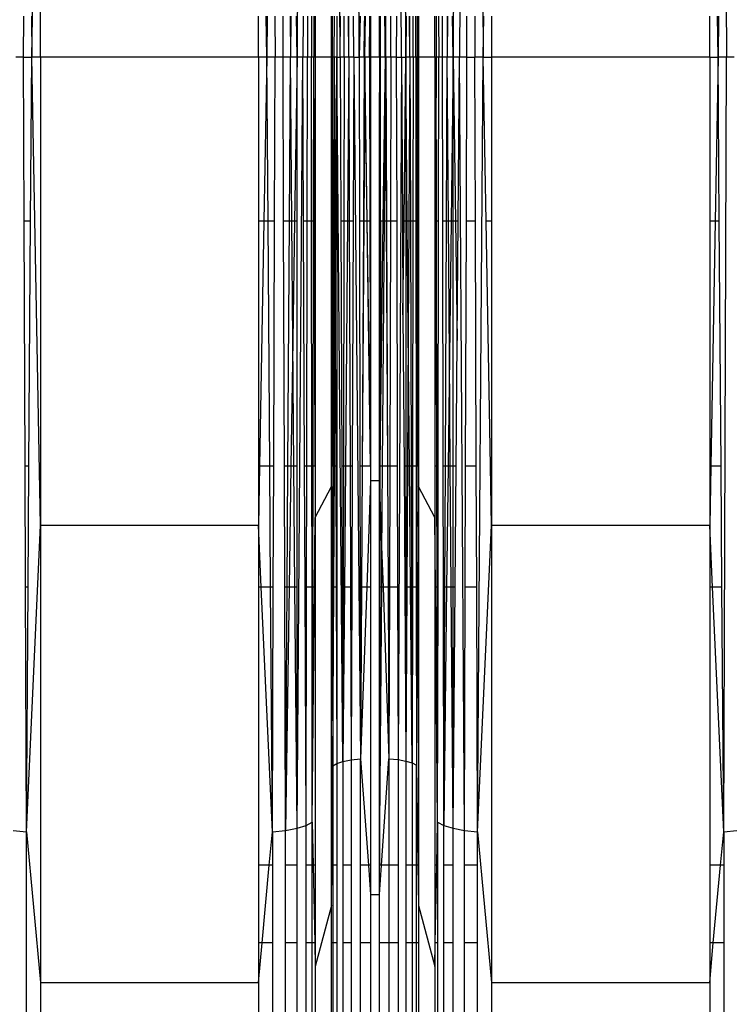
# Model space of a CAD drawing. Units: millimetres. Extents: x -9947 to 6001, y -5818 to 4709.
# Drawn here: x -4408 to -4334, y -1895 to -1791 of the extents above; entities that cross this region are included whole.
import ezdxf

# ---------------------------------------------------------------- set-up
doc = ezdxf.new("R2010")
doc.units = ezdxf.units.MM
doc.layers.add('Strefa bezpieczna', color=8, linetype='Continuous')
doc.dimstyles.get("Standard").update_dxf_attribs({"dimtxt": 180, "dimasz": 200, "dimexe": 0.18, "dimexo": 0.0625, "dimgap": 200, "dimtad": 0, "dimtih": 1, "dimtoh": 1, "dimdec": 0, "dimlfac": 0.1, "dimzin": 0, "dimdsep": 46, "dimtxsty": 'Standard', "dimcen": 0.09, "dimse1": 1, "dimse2": 1, "dimadec": 0, "dimazin": 0, "dimtfac": 1, "dimtdec": 4, "dimtofl": 0, "dimtmove": 0, "dimatfit": 3, "dimfxl": 1, "dimtolj": 1, "dimtzin": 0, "dimarcsym": 0})

# ---------------------------------------------------------------- blocks, each defined once
blk = doc.blocks.new('*D6')
at = {"layer": 'Defpoints', "color": 0}
for p in [(-5711.02, 3365.62), (-9742.35, -5817.57), (-979.17, -5817.57)]:
    blk.add_point(p, dxfattribs=at)
at = {"layer": 'Strefa bezpieczna', "color": 0, "lineweight": -2}
for p, q in [((-9742.35, 3165.62), (-9742.35, -935.98)), ((-9742.35, -5617.57), (-9742.35, -1515.98))]:
    blk.add_line(p, q, dxfattribs=at)
at = {"layer": 'Strefa bezpieczna', "color": 0}
for points in [[(-9709.01, 3165.62), (-9775.68, 3165.62), (-9742.35, 3365.62)], [(-9775.68, -5617.57), (-9709.01, -5617.57), (-9742.35, -5817.57)]]:
    blk.add_solid(points, dxfattribs=at)
at = {"layer": 'Strefa bezpieczna', "color": 0, "insert": (-9742.35, -1225.98), "char_height": 180, "attachment_point": 5}
blk.add_mtext('\\A1;918', dxfattribs=at)
blk = doc.blocks.new('*D7')
at = {"layer": 'Defpoints', "color": 0}
for p in [(-5218.65, 1402.02), (-8753.19, -3853.72), (-1057.07, -3853.72)]:
    blk.add_point(p, dxfattribs=at)
at = {"layer": 'Strefa bezpieczna', "color": 0, "lineweight": -2}
for p, q in [((-8753.19, 1202.02), (-8753.19, -935.85)), ((-8753.19, -3653.72), (-8753.19, -1515.85))]:
    blk.add_line(p, q, dxfattribs=at)
at = {"layer": 'Strefa bezpieczna', "color": 0}
for points in [[(-8719.86, 1202.02), (-8786.53, 1202.02), (-8753.19, 1402.02)], [(-8786.53, -3653.72), (-8719.86, -3653.72), (-8753.19, -3853.72)]]:
    blk.add_solid(points, dxfattribs=at)
at = {"layer": 'Strefa bezpieczna', "color": 0, "insert": (-8753.19, -1225.85), "char_height": 180, "attachment_point": 5}
blk.add_mtext('\\A1;526', dxfattribs=at)

msp = doc.modelspace()

# ---------------------------------------------------------------- linework, layer by layer
for p, q in [((-4362.7, -1795.07), (-4361.5, -1713.73)), ((-4361.5, -1713.73), (-4362.01, -1795.07)), ((-4360.11, -1713.59), (-4359.53, -1795.07)), ((-4334.21, -1713.59), (-4333.92, -1795.07)), ((-4379.12, -1795.07), (-4378.16, -1714.24)), ((-4374.58, -1795.07), (-4374.94, -1720.77)), ((-4373.43, -1721.16), (-4372.58, -1795.07)), ((-4368.14, -1795.07), (-4368.49, -1721.17)), ((-4368.49, -1721.17), (-4367.66, -1795.07)), ((-4407.03, -1795.07), (-4406.14, -1745.79)), ((-4406.14, -1795.07), (-4406.14, -1745.79)), ((-4407.9, -1795.07), (-4407.89, -1790.75)), ((-4407.06, -1790.75), (-4407.03, -1795.07)), ((-4383.18, -1795.07), (-4383.18, -1790.75)), ((-4382.29, -1795.07), (-4382.37, -1790.75)), ((-4382.26, -1790.75), (-4382.29, -1795.07)), ((-4381.44, -1790.75), (-4381.42, -1795.07)), ((-4380.59, -1795.07), (-4380.58, -1790.75)), ((-4379.85, -1790.75), (-4379.82, -1795.07)), ((-4379.78, -1790.75), (-4379.82, -1795.07)), ((-4379.12, -1795.07), (-4379.19, -1790.75)), ((-4379.12, -1790.75), (-4379.12, -1795.07)), ((-4378.49, -1790.75), (-4378.51, -1795.07)), ((-4378.01, -1790.75), (-4378.01, -1795.07)), ((-4377.61, -1790.75), (-4377.61, -1795.07)), ((-4377.35, -1790.75), (-4377.34, -1795.07)), ((-4377.2, -1790.75), (-4377.2, -1795.07)), ((-4375.48, -1795.07), (-4375.48, -1790.75)), ((-4375.38, -1795.07), (-4375.38, -1790.75)), ((-4375.2, -1795.07), (-4375.18, -1790.75)), ((-4374.93, -1790.75), (-4374.93, -1795.07)), ((-4374.58, -1795.07), (-4374.56, -1790.75)), ((-4374.16, -1795.07), (-4374.17, -1790.75)), ((-4373.68, -1795.07), (-4373.72, -1790.75)), ((-4373.68, -1795.07), (-4373.67, -1790.75)), ((-4373.15, -1795.07), (-4373.17, -1790.75)), ((-4372.49, -1790.75), (-4372.58, -1795.07)), ((-4372.58, -1795.07), (-4372.57, -1790.75)), ((-4372.05, -1795.07), (-4372.01, -1791.66)), ((-4372.01, -1791.66), (-4372, -1790.75)), ((-4371.99, -1795.07), (-4372.01, -1791.66)), ((-4371.99, -1795.07), (-4371.93, -1790.75)), ((-4371.5, -1795.07), (-4371.47, -1790.75)), ((-4371.38, -1790.75), (-4371.38, -1795.07)), ((-4370.45, -1795.07), (-4370.45, -1790.75)), ((-4370.33, -1795.07), (-4370.34, -1790.75)), ((-4369.9, -1790.75), (-4369.84, -1795.07)), ((-4369.84, -1795.07), (-4369.82, -1791.51)), ((-4369.82, -1791.51), (-4369.83, -1790.75)), ((-4369.78, -1795.07), (-4369.82, -1791.51)), ((-4369.78, -1795.07), (-4369.76, -1790.75)), ((-4369.24, -1795.07), (-4369.26, -1790.75)), ((-4368.66, -1790.75), (-4368.67, -1795.07)), ((-4367.66, -1795.07), (-4367.66, -1790.75)), ((-4367.63, -1790.75), (-4367.66, -1795.07)), ((-4367.25, -1795.07), (-4367.27, -1790.75)), ((-4367.25, -1795.07), (-4367.23, -1790.75)), ((-4366.9, -1795.07), (-4366.9, -1790.75)), ((-4366.63, -1795.07), (-4366.62, -1790.75)), ((-4366.44, -1795.07), (-4366.45, -1790.75)), ((-4366.35, -1790.75), (-4366.35, -1795.07)), ((-4364.62, -1795.07), (-4364.62, -1790.75)), ((-4364.49, -1790.75), (-4364.48, -1795.07)), ((-4364.22, -1790.75), (-4364.21, -1795.07)), ((-4363.82, -1795.07), (-4363.81, -1790.75)), ((-4363.33, -1790.75), (-4363.31, -1795.07)), ((-4363.28, -1790.75), (-4363.31, -1795.07)), ((-4362.7, -1795.07), (-4362.76, -1790.75)), ((-4362.7, -1790.75), (-4362.7, -1795.07)), ((-4361.23, -1795.07), (-4361.25, -1790.75)), ((-4360.39, -1790.75), (-4360.4, -1795.07)), ((-4359.53, -1795.07), (-4359.45, -1790.75)), ((-4358.64, -1790.75), (-4358.64, -1795.07)), ((-4335.68, -1795.07), (-4335.68, -1790.75)), ((-4334.79, -1795.07), (-4334.87, -1790.75)), ((-4334.76, -1790.75), (-4334.79, -1795.07)), ((-4407.9, -1795.07), (-4408.73, -1795.07)), ((-4407.9, -1795.07), (-4407.03, -1795.07)), ((-4407.84, -1812.33), (-4407.9, -1795.07)), ((-4407.16, -1812.33), (-4407.03, -1795.07)), ((-4406.14, -1844.34), (-4407.03, -1795.07)), ((-4406.14, -1795.07), (-4407.03, -1795.07)), ((-4383.18, -1795.07), (-4406.14, -1795.07)), ((-4406.14, -1795.07), (-4406.14, -1844.34)), ((-4382.29, -1795.07), (-4383.18, -1795.07)), ((-4383.18, -1795.07), (-4383.18, -1812.33)), ((-4382.29, -1795.07), (-4382.61, -1812.33)), ((-4381.42, -1795.07), (-4382.29, -1795.07)), ((-4382.17, -1812.33), (-4382.29, -1795.07)), ((-4381.49, -1812.33), (-4381.42, -1795.07)), ((-4380.59, -1795.07), (-4381.42, -1795.07)), ((-4379.82, -1795.07), (-4380.59, -1795.07)), ((-4380.54, -1812.33), (-4380.59, -1795.07)), ((-4379.93, -1812.33), (-4379.82, -1795.07)), ((-4379.12, -1795.07), (-4379.82, -1795.07)), ((-4379.67, -1812.33), (-4379.82, -1795.07)), ((-4379.12, -1795.07), (-4379.38, -1812.33)), ((-4378.51, -1795.07), (-4379.12, -1795.07)), ((-4379.12, -1876.18), (-4378.51, -1795.07)), ((-4379.12, -1812.33), (-4379.12, -1795.07)), ((-4378.01, -1795.07), (-4378.51, -1795.07)), ((-4378.44, -1812.33), (-4378.51, -1795.07)), ((-4378.04, -1812.33), (-4378.01, -1795.07)), ((-4377.61, -1795.07), (-4378.01, -1795.07)), ((-4377.34, -1795.07), (-4377.61, -1795.07)), ((-4377.59, -1812.33), (-4377.61, -1795.07)), ((-4377.38, -1812.33), (-4377.34, -1795.07)), ((-4377.2, -1795.07), (-4377.34, -1795.07)), ((-4377.29, -1812.33), (-4377.34, -1795.07)), ((-4375.48, -1795.07), (-4377.2, -1795.07)), ((-4377.2, -1795.07), (-4377.2, -1812.33)), ((-4375.38, -1795.07), (-4375.48, -1795.07)), ((-4375.48, -1812.33), (-4375.48, -1795.07)), ((-4375.44, -1820.22), (-4375.48, -1795.07)), ((-4375.42, -1812.33), (-4375.38, -1795.07)), ((-4375.2, -1795.07), (-4375.38, -1795.07)), ((-4375.38, -1795.07), (-4375.37, -1812.33)), ((-4375.2, -1795.07), (-4375.23, -1812.33)), ((-4374.93, -1795.07), (-4375.2, -1795.07)), ((-4375.2, -1795.07), (-4375.14, -1812.33)), ((-4375.03, -1812.33), (-4374.93, -1795.07)), ((-4374.93, -1795.07), (-4374.58, -1795.07)), ((-4374.29, -1869.14), (-4374.93, -1795.07)), ((-4374.93, -1795.07), (-4374.93, -1812.33)), ((-4374.16, -1795.07), (-4374.58, -1795.07)), ((-4374.58, -1795.07), (-4374.51, -1812.33)), ((-4374.16, -1795.07), (-4374.19, -1812.33)), ((-4373.68, -1795.07), (-4374.16, -1795.07)), ((-4373.68, -1795.07), (-4373.82, -1812.33)), ((-4373.15, -1795.07), (-4373.68, -1795.07)), ((-4373.68, -1795.07), (-4373.62, -1812.33)), ((-4373.15, -1795.07), (-4373.22, -1812.33)), ((-4373.15, -1795.07), (-4372.58, -1795.07)), ((-4373.15, -1795.07), (-4372.44, -1868.87)), ((-4372.05, -1795.07), (-4372.58, -1795.07)), ((-4372.58, -1795.07), (-4372.55, -1812.33)), ((-4372.05, -1795.07), (-4372.14, -1812.33)), ((-4371.99, -1795.07), (-4372.05, -1795.07)), ((-4372.05, -1795.07), (-4372, -1797.92)), ((-4371.99, -1795.07), (-4372, -1797.92)), ((-4371.5, -1795.07), (-4371.99, -1795.07)), ((-4371.75, -1812.33), (-4371.99, -1795.07)), ((-4371.38, -1795.07), (-4371.5, -1795.07)), ((-4371.5, -1795.07), (-4371.45, -1812.33)), ((-4370.45, -1795.07), (-4371.38, -1795.07)), ((-4371.38, -1795.07), (-4371.38, -1812.33)), ((-4370.33, -1795.07), (-4370.45, -1795.07)), ((-4370.45, -1795.07), (-4370.45, -1799.54)), ((-4370.45, -1799.54), (-4370.33, -1795.07)), ((-4370.35, -1812.33), (-4370.33, -1795.07)), ((-4369.84, -1795.07), (-4370.33, -1795.07)), ((-4369.84, -1795.07), (-4370.08, -1812.33)), ((-4369.78, -1795.07), (-4369.84, -1795.07)), ((-4369.84, -1795.07), (-4369.82, -1799.71)), ((-4369.82, -1799.71), (-4369.78, -1795.07)), ((-4369.24, -1795.07), (-4369.78, -1795.07)), ((-4369.78, -1795.07), (-4369.7, -1812.33)), ((-4369.24, -1795.07), (-4369.29, -1812.33)), ((-4368.67, -1795.07), (-4369.24, -1795.07)), ((-4368.67, -1795.07), (-4368.14, -1795.07)), ((-4368.67, -1795.07), (-4368.63, -1812.33)), ((-4368.14, -1795.07), (-4368.49, -1868.96)), ((-4368.14, -1795.07), (-4367.66, -1795.07)), ((-4368.14, -1795.07), (-4368.03, -1812.33)), ((-4367.86, -1812.33), (-4367.66, -1795.07)), ((-4367.25, -1795.07), (-4367.66, -1795.07)), ((-4367.66, -1795.07), (-4367.66, -1812.33)), ((-4367.51, -1812.33), (-4367.66, -1795.07)), ((-4367.25, -1795.07), (-4367.34, -1812.33)), ((-4366.9, -1795.07), (-4367.25, -1795.07)), ((-4367.25, -1795.07), (-4367.19, -1812.33)), ((-4366.9, -1795.07), (-4366.92, -1812.33)), ((-4366.63, -1795.07), (-4366.9, -1795.07)), ((-4366.44, -1795.07), (-4366.63, -1795.07)), ((-4366.63, -1795.07), (-4366.61, -1812.33)), ((-4366.44, -1795.07), (-4366.47, -1812.33)), ((-4366.35, -1795.07), (-4366.44, -1795.07)), ((-4366.41, -1812.33), (-4366.44, -1795.07)), ((-4364.62, -1795.07), (-4366.35, -1795.07)), ((-4366.35, -1795.07), (-4366.35, -1812.33)), ((-4364.48, -1795.07), (-4364.62, -1795.07)), ((-4364.62, -1795.07), (-4364.62, -1812.33)), ((-4364.48, -1795.07), (-4364.53, -1812.33)), ((-4364.21, -1795.07), (-4364.48, -1795.07)), ((-4364.45, -1812.33), (-4364.48, -1795.07)), ((-4364.24, -1812.33), (-4364.21, -1795.07)), ((-4363.82, -1795.07), (-4364.21, -1795.07)), ((-4363.31, -1795.07), (-4363.82, -1795.07)), ((-4363.79, -1812.33), (-4363.82, -1795.07)), ((-4363.39, -1812.33), (-4363.31, -1795.07)), ((-4362.7, -1795.07), (-4363.31, -1795.07)), ((-4363.18, -1812.33), (-4363.31, -1795.07)), ((-4362.7, -1795.07), (-4362.91, -1812.33)), ((-4362.01, -1795.07), (-4362.7, -1795.07)), ((-4362.7, -1795.07), (-4362.45, -1812.33)), ((-4362.7, -1812.33), (-4362.7, -1795.07)), ((-4362.15, -1812.33), (-4362.01, -1795.07)), ((-4361.5, -1876.41), (-4362.01, -1795.07)), ((-4361.23, -1795.07), (-4362.01, -1795.07)), ((-4361.29, -1812.33), (-4361.23, -1795.07)), ((-4361.23, -1795.07), (-4360.4, -1795.07)), ((-4359.53, -1795.07), (-4360.4, -1795.07)), ((-4360.34, -1812.33), (-4360.4, -1795.07)), ((-4360.11, -1876.55), (-4359.53, -1795.07)), ((-4359.53, -1795.07), (-4358.64, -1795.07)), ((-4359.22, -1812.33), (-4359.53, -1795.07)), ((-4335.68, -1795.07), (-4358.64, -1795.07)), ((-4358.64, -1795.07), (-4358.64, -1812.33)), ((-4335.68, -1795.07), (-4334.79, -1795.07)), ((-4335.68, -1795.07), (-4335.68, -1812.33)), ((-4334.79, -1795.07), (-4335.11, -1812.33)), ((-4333.92, -1795.07), (-4334.79, -1795.07)), ((-4334.67, -1812.33), (-4334.79, -1795.07)), ((-4334.21, -1876.55), (-4333.92, -1795.07)), ((-4333.09, -1795.07), (-4333.92, -1795.07)), ((-4372, -1797.92), (-4372.09, -1812.33)), ((-4372, -1797.92), (-4371.79, -1812.33)), ((-4370.45, -1812.33), (-4370.45, -1799.54)), ((-4369.91, -1812.33), (-4369.82, -1799.71)), ((-4369.82, -1799.71), (-4369.75, -1812.33)), ((-4407.16, -1812.33), (-4407.84, -1812.33)), ((-4407.75, -1838.09), (-4407.84, -1812.33)), ((-4407.34, -1838.09), (-4407.16, -1812.33)), ((-4383.18, -1812.33), (-4383.18, -1838.09)), ((-4382.61, -1812.33), (-4383.18, -1812.33)), ((-4382.61, -1812.33), (-4383.07, -1838.09)), ((-4382.17, -1812.33), (-4382.61, -1812.33)), ((-4381.49, -1812.33), (-4382.17, -1812.33)), ((-4381.99, -1838.09), (-4382.17, -1812.33)), ((-4381.58, -1838.09), (-4381.49, -1812.33)), ((-4379.93, -1812.33), (-4380.54, -1812.33)), ((-4380.45, -1838.09), (-4380.54, -1812.33)), ((-4380.09, -1838.09), (-4379.93, -1812.33)), ((-4379.67, -1812.33), (-4379.93, -1812.33)), ((-4379.38, -1812.33), (-4379.67, -1812.33)), ((-4379.56, -1824.86), (-4379.67, -1812.33)), ((-4379.38, -1812.33), (-4379.56, -1824.86)), ((-4379.12, -1812.33), (-4379.38, -1812.33)), ((-4379.12, -1838.09), (-4379.12, -1812.33)), ((-4378.04, -1812.33), (-4378.44, -1812.33)), ((-4378.33, -1838.09), (-4378.44, -1812.33)), ((-4378.09, -1838.09), (-4378.04, -1812.33)), ((-4377.59, -1812.33), (-4378.04, -1812.33)), ((-4377.56, -1838.09), (-4377.59, -1812.33)), ((-4377.38, -1812.33), (-4377.59, -1812.33)), ((-4377.43, -1838.09), (-4377.38, -1812.33)), ((-4377.29, -1812.33), (-4377.38, -1812.33)), ((-4377.2, -1838.09), (-4377.29, -1812.33)), ((-4377.2, -1812.33), (-4377.29, -1812.33)), ((-4377.2, -1812.33), (-4377.2, -1838.09)), ((-4375.48, -1838.09), (-4375.48, -1812.33)), ((-4375.42, -1812.33), (-4375.48, -1812.33)), ((-4375.44, -1820.22), (-4375.42, -1812.33)), ((-4375.37, -1812.33), (-4375.42, -1812.33)), ((-4375.37, -1812.33), (-4375.36, -1838.09)), ((-4375.23, -1812.33), (-4375.37, -1812.33)), ((-4375.23, -1812.33), (-4375.29, -1838.09)), ((-4375.14, -1812.33), (-4375.23, -1812.33)), ((-4375.03, -1812.33), (-4375.14, -1812.33)), ((-4375.14, -1812.33), (-4375.1, -1824.5)), ((-4375.1, -1824.5), (-4375.03, -1812.33)), ((-4374.93, -1812.33), (-4375.03, -1812.33)), ((-4374.93, -1812.33), (-4374.94, -1838.09)), ((-4374.51, -1812.33), (-4374.41, -1838.09)), ((-4374.19, -1812.33), (-4374.51, -1812.33)), ((-4374.19, -1812.33), (-4374.23, -1838.09)), ((-4373.82, -1812.33), (-4374.19, -1812.33)), ((-4373.82, -1812.33), (-4374.03, -1838.09)), ((-4373.62, -1812.33), (-4373.82, -1812.33)), ((-4373.22, -1812.33), (-4373.62, -1812.33)), ((-4373.62, -1812.33), (-4373.54, -1838.09)), ((-4373.22, -1812.33), (-4373.32, -1838.09)), ((-4372.14, -1812.33), (-4372.55, -1812.33)), ((-4372.55, -1812.33), (-4372.5, -1838.09)), ((-4372.09, -1812.33), (-4372.25, -1838.09)), ((-4372.14, -1812.33), (-4372.25, -1838.09)), ((-4372.09, -1812.33), (-4372.14, -1812.33)), ((-4371.79, -1812.33), (-4372.09, -1812.33)), ((-4371.79, -1812.33), (-4371.38, -1838.09)), ((-4371.75, -1812.33), (-4371.79, -1812.33)), ((-4371.38, -1838.09), (-4371.75, -1812.33)), ((-4371.45, -1812.33), (-4371.75, -1812.33)), ((-4371.45, -1812.33), (-4371.38, -1838.09)), ((-4371.38, -1812.33), (-4371.45, -1812.33)), ((-4371.38, -1812.33), (-4371.38, -1838.09)), ((-4370.45, -1838.09), (-4370.45, -1812.33)), ((-4370.45, -1838.09), (-4370.35, -1812.33)), ((-4370.35, -1812.33), (-4370.45, -1812.33)), ((-4370.08, -1812.33), (-4370.38, -1834.73)), ((-4370.35, -1812.33), (-4370.38, -1834.73)), ((-4370.08, -1812.33), (-4370.35, -1812.33)), ((-4370.11, -1838.09), (-4369.91, -1812.33)), ((-4369.91, -1812.33), (-4370.08, -1812.33)), ((-4369.75, -1812.33), (-4369.91, -1812.33)), ((-4369.75, -1812.33), (-4369.61, -1838.09)), ((-4369.7, -1812.33), (-4369.75, -1812.33)), ((-4369.7, -1812.33), (-4369.61, -1838.09)), ((-4369.29, -1812.33), (-4369.7, -1812.33)), ((-4369.29, -1812.33), (-4369.36, -1838.09)), ((-4368.63, -1812.33), (-4369.29, -1812.33)), ((-4368.63, -1812.33), (-4368.57, -1838.09)), ((-4368.03, -1812.33), (-4367.97, -1822.18)), ((-4367.86, -1812.33), (-4368.03, -1812.33)), ((-4367.97, -1822.18), (-4367.86, -1812.33)), ((-4367.66, -1812.33), (-4367.86, -1812.33)), ((-4367.66, -1812.33), (-4367.66, -1838.09)), ((-4367.51, -1812.33), (-4367.66, -1812.33)), ((-4367.41, -1823.88), (-4367.51, -1812.33)), ((-4367.34, -1812.33), (-4367.51, -1812.33)), ((-4367.34, -1812.33), (-4367.41, -1823.88)), ((-4367.19, -1812.33), (-4367.34, -1812.33)), ((-4367.19, -1812.33), (-4367.11, -1838.09)), ((-4366.92, -1812.33), (-4367.19, -1812.33)), ((-4366.92, -1812.33), (-4366.96, -1838.09)), ((-4366.61, -1812.33), (-4366.92, -1812.33)), ((-4366.47, -1812.33), (-4366.61, -1812.33)), ((-4366.61, -1812.33), (-4366.59, -1838.09)), ((-4366.47, -1812.33), (-4366.51, -1838.09)), ((-4366.41, -1812.33), (-4366.47, -1812.33)), ((-4366.35, -1838.09), (-4366.41, -1812.33)), ((-4366.35, -1812.33), (-4366.41, -1812.33)), ((-4366.35, -1812.33), (-4366.35, -1838.09)), ((-4364.53, -1812.33), (-4364.62, -1838.09)), ((-4364.62, -1812.33), (-4364.62, -1838.09)), ((-4364.53, -1812.33), (-4364.62, -1812.33)), ((-4364.45, -1812.33), (-4364.53, -1812.33)), ((-4364.24, -1812.33), (-4364.45, -1812.33)), ((-4364.39, -1838.09), (-4364.45, -1812.33)), ((-4364.27, -1838.09), (-4364.24, -1812.33)), ((-4363.39, -1812.33), (-4363.79, -1812.33)), ((-4363.74, -1838.09), (-4363.79, -1812.33)), ((-4363.5, -1838.09), (-4363.39, -1812.33)), ((-4363.18, -1812.33), (-4363.39, -1812.33)), ((-4363.08, -1826.51), (-4363.18, -1812.33)), ((-4362.91, -1812.33), (-4363.18, -1812.33)), ((-4362.91, -1812.33), (-4363.08, -1826.51)), ((-4362.7, -1812.33), (-4362.91, -1812.33)), ((-4362.7, -1838.09), (-4362.7, -1812.33)), ((-4362.45, -1812.33), (-4362.7, -1812.33)), ((-4362.45, -1812.33), (-4362.26, -1824.86)), ((-4362.15, -1812.33), (-4362.45, -1812.33)), ((-4362.26, -1824.86), (-4362.15, -1812.33)), ((-4361.37, -1838.09), (-4361.29, -1812.33)), ((-4360.34, -1812.33), (-4361.29, -1812.33)), ((-4360.25, -1838.09), (-4360.34, -1812.33)), ((-4358.64, -1812.33), (-4359.22, -1812.33)), ((-4358.76, -1838.09), (-4359.22, -1812.33)), ((-4358.64, -1812.33), (-4358.64, -1838.09)), ((-4335.11, -1812.33), (-4335.68, -1812.33)), ((-4335.68, -1812.33), (-4335.68, -1838.09)), ((-4335.11, -1812.33), (-4335.57, -1838.09)), ((-4334.67, -1812.33), (-4335.11, -1812.33)), ((-4334.49, -1838.09), (-4334.67, -1812.33)), ((-4375.48, -1838.09), (-4375.44, -1820.22)), ((-4375.36, -1838.09), (-4375.44, -1820.22)), ((-4367.97, -1822.18), (-4367.86, -1838.09)), ((-4375.17, -1838.09), (-4375.1, -1824.5)), ((-4375.1, -1824.5), (-4375.05, -1838.09)), ((-4367.41, -1823.88), (-4367.49, -1838.09)), ((-4367.28, -1838.09), (-4367.41, -1823.88)), ((-4379.56, -1824.86), (-4379.76, -1838.09)), ((-4379.45, -1838.09), (-4379.56, -1824.86)), ((-4362.38, -1838.09), (-4362.26, -1824.86)), ((-4363.08, -1826.51), (-4363.22, -1838.09)), ((-4362.99, -1838.09), (-4363.08, -1826.51)), ((-4370.38, -1834.73), (-4370.45, -1838.09)), ((-4370.38, -1834.73), (-4370.39, -1838.09)), ((-4407.34, -1838.09), (-4407.75, -1838.09)), ((-4407.71, -1850.83), (-4407.75, -1838.09)), ((-4407.43, -1850.83), (-4407.34, -1838.09)), ((-4383.07, -1838.09), (-4383.18, -1844.34)), ((-4383.18, -1838.09), (-4383.18, -1844.34)), ((-4383.07, -1838.09), (-4383.18, -1838.09)), ((-4381.99, -1838.09), (-4383.07, -1838.09)), ((-4381.58, -1838.09), (-4381.99, -1838.09)), ((-4381.9, -1850.83), (-4381.99, -1838.09)), ((-4381.62, -1850.83), (-4381.58, -1838.09)), ((-4380.09, -1838.09), (-4380.45, -1838.09)), ((-4380.41, -1850.83), (-4380.45, -1838.09)), ((-4380.17, -1850.83), (-4380.09, -1838.09)), ((-4379.76, -1838.09), (-4380.09, -1838.09)), ((-4379.76, -1838.09), (-4379.95, -1850.83)), ((-4379.45, -1838.09), (-4379.76, -1838.09)), ((-4379.34, -1850.83), (-4379.45, -1838.09)), ((-4379.12, -1838.09), (-4379.45, -1838.09)), ((-4379.12, -1850.83), (-4379.12, -1838.09)), ((-4378.09, -1838.09), (-4378.33, -1838.09)), ((-4378.27, -1850.83), (-4378.33, -1838.09)), ((-4378.11, -1850.83), (-4378.09, -1838.09)), ((-4377.56, -1838.09), (-4378.09, -1838.09)), ((-4377.54, -1850.83), (-4377.56, -1838.09)), ((-4377.43, -1838.09), (-4377.56, -1838.09)), ((-4377.46, -1850.83), (-4377.43, -1838.09)), ((-4377.2, -1838.09), (-4377.43, -1838.09)), ((-4377.2, -1838.09), (-4377.2, -1843.48)), ((-4375.48, -1840.24), (-4375.48, -1838.09)), ((-4375.36, -1838.09), (-4375.48, -1838.09)), ((-4375.36, -1838.09), (-4375.36, -1850.83)), ((-4375.29, -1838.09), (-4375.36, -1838.09)), ((-4375.29, -1838.09), (-4375.31, -1850.83)), ((-4375.17, -1838.09), (-4375.29, -1838.09)), ((-4375.24, -1850.83), (-4375.17, -1838.09)), ((-4375.05, -1838.09), (-4375.17, -1838.09)), ((-4374.94, -1838.09), (-4375.05, -1838.09)), ((-4375.05, -1838.09), (-4375, -1850.83)), ((-4374.94, -1838.09), (-4374.94, -1850.83)), ((-4374.41, -1838.09), (-4374.36, -1850.83)), ((-4374.23, -1838.09), (-4374.41, -1838.09)), ((-4374.23, -1838.09), (-4374.26, -1850.83)), ((-4374.03, -1838.09), (-4374.23, -1838.09)), ((-4374.03, -1838.09), (-4374.14, -1850.83)), ((-4373.54, -1838.09), (-4374.03, -1838.09)), ((-4373.32, -1838.09), (-4373.54, -1838.09)), ((-4373.54, -1838.09), (-4373.49, -1850.83)), ((-4373.32, -1838.09), (-4373.36, -1850.83)), ((-4372.25, -1838.09), (-4372.5, -1838.09)), ((-4372.5, -1838.09), (-4372.48, -1850.83)), ((-4372.25, -1838.09), (-4372.33, -1850.83)), ((-4371.38, -1838.09), (-4372.25, -1838.09)), ((-4371.38, -1838.09), (-4371.38, -1839.65)), ((-4370.45, -1839.65), (-4370.45, -1838.09)), ((-4370.39, -1838.09), (-4370.45, -1838.09)), ((-4370.11, -1838.09), (-4370.39, -1838.09)), ((-4370.39, -1838.09), (-4370.39, -1841.33)), ((-4370.18, -1847.5), (-4370.11, -1838.09)), ((-4369.61, -1838.09), (-4370.11, -1838.09)), ((-4369.61, -1838.09), (-4369.54, -1850.83)), ((-4369.36, -1838.09), (-4369.61, -1838.09)), ((-4369.36, -1838.09), (-4369.39, -1850.83)), ((-4368.57, -1838.09), (-4369.36, -1838.09)), ((-4368.57, -1838.09), (-4368.54, -1850.83)), ((-4367.86, -1838.09), (-4367.78, -1850.83)), ((-4367.66, -1838.09), (-4367.86, -1838.09)), ((-4367.66, -1838.09), (-4367.66, -1850.83)), ((-4367.49, -1838.09), (-4367.66, -1838.09)), ((-4367.49, -1838.09), (-4367.56, -1850.83)), ((-4367.28, -1838.09), (-4367.49, -1838.09)), ((-4367.17, -1850.83), (-4367.28, -1838.09)), ((-4367.11, -1838.09), (-4367.28, -1838.09)), ((-4367.11, -1838.09), (-4367.07, -1850.83)), ((-4366.96, -1838.09), (-4367.11, -1838.09)), ((-4366.96, -1838.09), (-4366.98, -1850.83)), ((-4366.59, -1838.09), (-4366.96, -1838.09)), ((-4366.59, -1838.09), (-4366.58, -1850.83)), ((-4366.51, -1838.09), (-4366.59, -1838.09)), ((-4366.51, -1838.09), (-4366.53, -1850.83)), ((-4366.35, -1838.09), (-4366.51, -1838.09)), ((-4366.35, -1838.09), (-4366.35, -1840.24)), ((-4364.62, -1838.09), (-4364.62, -1843.48)), ((-4364.39, -1838.09), (-4364.62, -1838.09)), ((-4364.27, -1838.09), (-4364.39, -1838.09)), ((-4364.37, -1850.83), (-4364.39, -1838.09)), ((-4364.28, -1850.83), (-4364.27, -1838.09)), ((-4363.5, -1838.09), (-4363.74, -1838.09)), ((-4363.71, -1850.83), (-4363.74, -1838.09)), ((-4363.56, -1850.83), (-4363.5, -1838.09)), ((-4363.22, -1838.09), (-4363.5, -1838.09)), ((-4363.22, -1838.09), (-4363.37, -1850.83)), ((-4362.99, -1838.09), (-4363.22, -1838.09)), ((-4362.9, -1850.83), (-4362.99, -1838.09)), ((-4362.7, -1838.09), (-4362.99, -1838.09)), ((-4362.7, -1850.83), (-4362.7, -1838.09)), ((-4362.38, -1838.09), (-4362.7, -1838.09)), ((-4362.49, -1850.83), (-4362.38, -1838.09)), ((-4361.41, -1850.83), (-4361.37, -1838.09)), ((-4360.25, -1838.09), (-4361.37, -1838.09)), ((-4360.21, -1850.83), (-4360.25, -1838.09)), ((-4358.64, -1838.09), (-4358.76, -1838.09)), ((-4358.64, -1844.34), (-4358.76, -1838.09)), ((-4358.64, -1838.09), (-4358.64, -1844.34)), ((-4335.57, -1838.09), (-4335.68, -1844.34)), ((-4335.68, -1838.09), (-4335.68, -1844.34)), ((-4335.57, -1838.09), (-4335.68, -1838.09)), ((-4334.49, -1838.09), (-4335.57, -1838.09)), ((-4334.4, -1850.83), (-4334.49, -1838.09)), ((-4377.2, -1843.48), (-4375.48, -1840.24)), ((-4375.48, -1840.24), (-4375.43, -1850.83)), ((-4375.48, -1850.83), (-4375.48, -1840.24)), ((-4371.38, -1839.65), (-4371.78, -1850.83)), ((-4370.45, -1839.65), (-4371.38, -1839.65)), ((-4371.38, -1839.65), (-4371.38, -1850.83)), ((-4370.45, -1850.83), (-4370.45, -1839.65)), ((-4370.45, -1839.65), (-4370.39, -1841.33)), ((-4366.35, -1840.24), (-4366.42, -1850.83)), ((-4364.62, -1843.48), (-4366.35, -1840.24)), ((-4366.35, -1840.24), (-4366.35, -1850.83)), ((-4370.39, -1841.33), (-4370.41, -1850.83)), ((-4370.39, -1841.33), (-4370.18, -1847.5)), ((-4377.27, -1850.83), (-4377.2, -1843.48)), ((-4377.2, -1843.48), (-4377.22, -1850.83)), ((-4364.55, -1850.83), (-4364.62, -1843.48)), ((-4364.62, -1843.48), (-4364.62, -1850.83)), ((-4407.61, -1876.55), (-4406.14, -1844.34)), ((-4406.14, -1844.34), (-4406.14, -1892.41)), ((-4383.18, -1844.34), (-4406.14, -1844.34)), ((-4382.89, -1850.83), (-4383.18, -1844.34)), ((-4383.18, -1844.34), (-4383.18, -1850.83)), ((-4360.11, -1876.55), (-4358.64, -1844.34)), ((-4358.64, -1844.34), (-4358.64, -1892.41)), ((-4335.68, -1844.34), (-4358.64, -1844.34)), ((-4335.39, -1850.83), (-4335.68, -1844.34)), ((-4335.68, -1844.34), (-4335.68, -1850.83)), ((-4370.2, -1850.83), (-4370.18, -1847.5)), ((-4370.18, -1847.5), (-4370.06, -1850.83)), ((-4407.43, -1850.83), (-4407.71, -1850.83)), ((-4407.61, -1876.55), (-4407.71, -1850.83)), ((-4407.61, -1876.55), (-4407.43, -1850.83)), ((-4382.89, -1850.83), (-4383.18, -1850.83)), ((-4383.18, -1850.83), (-4383.18, -1880.05)), ((-4381.71, -1876.55), (-4382.89, -1850.83)), ((-4381.9, -1850.83), (-4382.89, -1850.83)), ((-4381.71, -1876.55), (-4381.9, -1850.83)), ((-4381.62, -1850.83), (-4381.9, -1850.83)), ((-4381.71, -1876.55), (-4381.62, -1850.83)), ((-4380.33, -1876.41), (-4380.41, -1850.83)), ((-4380.17, -1850.83), (-4380.41, -1850.83)), ((-4380.33, -1876.41), (-4380.17, -1850.83)), ((-4379.95, -1850.83), (-4380.33, -1876.41)), ((-4379.95, -1850.83), (-4380.17, -1850.83)), ((-4379.34, -1850.83), (-4379.95, -1850.83)), ((-4379.12, -1876.18), (-4379.34, -1850.83)), ((-4379.12, -1850.83), (-4379.34, -1850.83)), ((-4379.12, -1876.18), (-4379.12, -1850.83)), ((-4378.16, -1875.89), (-4378.27, -1850.83)), ((-4378.11, -1850.83), (-4378.27, -1850.83)), ((-4378.16, -1875.89), (-4378.11, -1850.83)), ((-4377.54, -1850.83), (-4378.11, -1850.83)), ((-4377.51, -1875.55), (-4377.54, -1850.83)), ((-4377.46, -1850.83), (-4377.54, -1850.83)), ((-4377.51, -1875.55), (-4377.46, -1850.83)), ((-4377.51, -1875.55), (-4377.27, -1850.83)), ((-4377.27, -1850.83), (-4377.46, -1850.83)), ((-4377.22, -1850.83), (-4377.27, -1850.83)), ((-4377.22, -1850.83), (-4377.2, -1880.05)), ((-4375.48, -1880.05), (-4375.48, -1850.83)), ((-4375.43, -1850.83), (-4375.48, -1850.83)), ((-4375.43, -1850.83), (-4375.35, -1869.62)), ((-4375.36, -1850.83), (-4375.43, -1850.83)), ((-4375.36, -1850.83), (-4375.35, -1869.62)), ((-4375.31, -1850.83), (-4375.36, -1850.83)), ((-4375.31, -1850.83), (-4375.35, -1869.62)), ((-4375.35, -1869.62), (-4375.24, -1850.83)), ((-4375.24, -1850.83), (-4375.31, -1850.83)), ((-4375, -1850.83), (-4375.24, -1850.83)), ((-4375, -1850.83), (-4374.94, -1869.36)), ((-4374.94, -1850.83), (-4375, -1850.83)), ((-4374.94, -1850.83), (-4374.94, -1869.36)), ((-4374.36, -1850.83), (-4374.29, -1869.14)), ((-4374.26, -1850.83), (-4374.36, -1850.83)), ((-4374.14, -1850.83), (-4374.29, -1869.14)), ((-4374.26, -1850.83), (-4374.29, -1869.14)), ((-4374.14, -1850.83), (-4374.26, -1850.83)), ((-4373.49, -1850.83), (-4374.14, -1850.83)), ((-4373.49, -1850.83), (-4373.43, -1868.97)), ((-4373.36, -1850.83), (-4373.49, -1850.83)), ((-4373.36, -1850.83), (-4373.43, -1868.97)), ((-4372.48, -1850.83), (-4372.44, -1868.87)), ((-4372.33, -1850.83), (-4372.48, -1850.83)), ((-4371.78, -1850.83), (-4372.44, -1868.87)), ((-4372.33, -1850.83), (-4372.44, -1868.87)), ((-4371.78, -1850.83), (-4372.33, -1850.83)), ((-4371.38, -1850.83), (-4371.78, -1850.83)), ((-4371.38, -1850.83), (-4371.38, -1880.05)), ((-4370.45, -1880.05), (-4370.45, -1850.83)), ((-4370.41, -1850.83), (-4370.45, -1880.05)), ((-4370.45, -1880.05), (-4370.2, -1850.83)), ((-4370.41, -1850.83), (-4370.45, -1850.83)), ((-4370.2, -1850.83), (-4370.41, -1850.83)), ((-4370.06, -1850.83), (-4370.2, -1850.83)), ((-4370.06, -1850.83), (-4369.44, -1868.86)), ((-4369.54, -1850.83), (-4370.06, -1850.83)), ((-4369.54, -1850.83), (-4369.44, -1868.86)), ((-4369.39, -1850.83), (-4369.54, -1850.83)), ((-4369.39, -1850.83), (-4369.44, -1868.86)), ((-4368.54, -1850.83), (-4369.39, -1850.83)), ((-4368.54, -1850.83), (-4368.49, -1868.96)), ((-4367.78, -1850.83), (-4367.66, -1869.11)), ((-4367.66, -1850.83), (-4367.78, -1850.83)), ((-4367.66, -1850.83), (-4367.66, -1869.11)), ((-4367.56, -1850.83), (-4367.66, -1869.11)), ((-4367.56, -1850.83), (-4367.66, -1850.83)), ((-4367.17, -1850.83), (-4367.56, -1850.83)), ((-4367.01, -1869.31), (-4367.17, -1850.83)), ((-4367.07, -1850.83), (-4367.17, -1850.83)), ((-4367.07, -1850.83), (-4367.01, -1869.31)), ((-4366.98, -1850.83), (-4367.07, -1850.83)), ((-4366.98, -1850.83), (-4367.01, -1869.31)), ((-4366.58, -1850.83), (-4366.98, -1850.83)), ((-4366.58, -1850.83), (-4366.56, -1869.55)), ((-4366.53, -1850.83), (-4366.58, -1850.83)), ((-4366.42, -1850.83), (-4366.56, -1869.55)), ((-4366.53, -1850.83), (-4366.56, -1869.55)), ((-4366.42, -1850.83), (-4366.53, -1850.83)), ((-4366.35, -1850.83), (-4366.42, -1850.83)), ((-4366.35, -1850.83), (-4366.35, -1880.05)), ((-4364.55, -1850.83), (-4364.62, -1850.83)), ((-4364.62, -1850.83), (-4364.62, -1880.05)), ((-4364.32, -1875.55), (-4364.55, -1850.83)), ((-4364.37, -1850.83), (-4364.55, -1850.83)), ((-4364.32, -1875.55), (-4364.37, -1850.83)), ((-4364.28, -1850.83), (-4364.37, -1850.83)), ((-4364.32, -1875.55), (-4364.28, -1850.83)), ((-4363.66, -1875.89), (-4363.71, -1850.83)), ((-4363.56, -1850.83), (-4363.71, -1850.83)), ((-4363.66, -1875.89), (-4363.56, -1850.83)), ((-4363.37, -1850.83), (-4363.66, -1875.89)), ((-4363.37, -1850.83), (-4363.56, -1850.83)), ((-4362.9, -1850.83), (-4363.37, -1850.83)), ((-4362.7, -1876.18), (-4362.9, -1850.83)), ((-4362.7, -1850.83), (-4362.9, -1850.83)), ((-4362.7, -1876.18), (-4362.7, -1850.83)), ((-4362.7, -1876.18), (-4362.49, -1850.83)), ((-4362.49, -1850.83), (-4362.7, -1850.83)), ((-4361.5, -1876.41), (-4361.41, -1850.83)), ((-4360.21, -1850.83), (-4361.41, -1850.83)), ((-4360.11, -1876.55), (-4360.21, -1850.83)), ((-4335.39, -1850.83), (-4335.68, -1850.83)), ((-4335.68, -1850.83), (-4335.68, -1880.05)), ((-4334.21, -1876.55), (-4335.39, -1850.83)), ((-4334.4, -1850.83), (-4335.39, -1850.83)), ((-4334.21, -1876.55), (-4334.4, -1850.83)), ((-4375.35, -1869.62), (-4374.94, -1869.36)), ((-4374.94, -1869.36), (-4374.29, -1869.14)), ((-4374.94, -1869.36), (-4374.94, -1880.05)), ((-4374.29, -1869.14), (-4373.43, -1868.97)), ((-4374.29, -1869.14), (-4374.29, -1880.05)), ((-4373.43, -1868.97), (-4372.44, -1868.87)), ((-4373.43, -1868.97), (-4373.43, -1880.05)), ((-4372.44, -1868.87), (-4371.61, -1880.05)), ((-4372.44, -1880.05), (-4372.44, -1868.87)), ((-4370.23, -1880.05), (-4369.44, -1868.86)), ((-4369.44, -1868.86), (-4368.49, -1868.96)), ((-4369.44, -1868.86), (-4369.44, -1880.05)), ((-4368.49, -1868.96), (-4367.66, -1869.11)), ((-4368.49, -1868.96), (-4368.49, -1880.05)), ((-4367.66, -1869.11), (-4367.01, -1869.31)), ((-4367.66, -1869.11), (-4367.66, -1880.05)), ((-4367.01, -1869.31), (-4366.56, -1869.55)), ((-4367.01, -1869.31), (-4367.01, -1880.05)), ((-4375.44, -1880.05), (-4375.35, -1869.62)), ((-4375.35, -1869.62), (-4375.35, -1880.05)), ((-4366.56, -1869.55), (-4366.41, -1880.05)), ((-4366.56, -1880.05), (-4366.56, -1869.55)), ((-4378.16, -1875.89), (-4377.51, -1875.55)), ((-4377.51, -1875.55), (-4377.42, -1880.05)), ((-4377.51, -1880.05), (-4377.51, -1875.55)), ((-4364.41, -1880.05), (-4364.32, -1875.55)), ((-4364.32, -1875.55), (-4363.66, -1875.89)), ((-4364.32, -1875.55), (-4364.32, -1880.05)), ((-4409, -1876.41), (-4407.61, -1876.55)), ((-4407.61, -1952.47), (-4407.61, -1876.55)), ((-4407.61, -1876.55), (-4406.14, -1892.41)), ((-4382.04, -1880.05), (-4381.71, -1876.55)), ((-4381.71, -1876.55), (-4380.33, -1876.41)), ((-4381.71, -1876.55), (-4381.71, -1880.05)), ((-4380.33, -1876.41), (-4379.12, -1876.18)), ((-4380.33, -1880.05), (-4380.33, -1876.41)), ((-4379.12, -1876.18), (-4378.16, -1875.89)), ((-4379.12, -1880.05), (-4379.12, -1876.18)), ((-4378.16, -1880.05), (-4378.16, -1875.89)), ((-4363.66, -1875.89), (-4362.7, -1876.18)), ((-4363.66, -1880.05), (-4363.66, -1875.89)), ((-4362.7, -1876.18), (-4361.5, -1876.41)), ((-4362.7, -1880.05), (-4362.7, -1876.18)), ((-4361.5, -1876.41), (-4360.11, -1876.55)), ((-4361.5, -1880.05), (-4361.5, -1876.41)), ((-4360.11, -1876.55), (-4358.64, -1892.41)), ((-4360.11, -1880.05), (-4360.11, -1876.55)), ((-4334.54, -1880.05), (-4334.21, -1876.55)), ((-4334.21, -1876.55), (-4332.83, -1876.41)), ((-4334.21, -1876.55), (-4334.21, -1880.05)), ((-4382.04, -1880.05), (-4383.18, -1880.05)), ((-4383.18, -1880.05), (-4383.18, -1888.22)), ((-4382.8, -1888.22), (-4382.04, -1880.05)), ((-4381.71, -1880.05), (-4382.04, -1880.05)), ((-4381.71, -1880.05), (-4381.71, -1888.22)), ((-4379.12, -1880.05), (-4380.33, -1880.05)), ((-4380.33, -1888.22), (-4380.33, -1880.05)), ((-4379.12, -1888.22), (-4379.12, -1880.05)), ((-4377.51, -1880.05), (-4378.16, -1880.05)), ((-4378.16, -1888.22), (-4378.16, -1880.05)), ((-4377.42, -1880.05), (-4377.51, -1880.05)), ((-4377.51, -1888.22), (-4377.51, -1880.05)), ((-4377.42, -1880.05), (-4377.25, -1888.22)), ((-4377.2, -1880.05), (-4377.42, -1880.05)), ((-4377.2, -1880.05), (-4377.2, -1888.22)), ((-4375.48, -1884.3), (-4375.48, -1880.05)), ((-4375.48, -1884.3), (-4375.44, -1880.05)), ((-4375.44, -1880.05), (-4375.48, -1880.05)), ((-4375.35, -1880.05), (-4375.44, -1880.05)), ((-4374.94, -1880.05), (-4375.35, -1880.05)), ((-4375.35, -1880.05), (-4375.35, -1888.22)), ((-4374.94, -1880.05), (-4374.94, -1888.22)), ((-4373.43, -1880.05), (-4374.29, -1880.05)), ((-4374.29, -1880.05), (-4374.29, -1888.22)), ((-4373.43, -1880.05), (-4373.43, -1888.22)), ((-4371.61, -1880.05), (-4372.44, -1880.05)), ((-4372.44, -1888.22), (-4372.44, -1880.05)), ((-4371.61, -1880.05), (-4371.38, -1883.14)), ((-4371.38, -1880.05), (-4371.61, -1880.05)), ((-4371.38, -1880.05), (-4371.38, -1883.14)), ((-4370.45, -1883.14), (-4370.45, -1880.05)), ((-4370.45, -1883.14), (-4370.23, -1880.05)), ((-4370.23, -1880.05), (-4370.45, -1880.05)), ((-4369.44, -1880.05), (-4370.23, -1880.05)), ((-4368.49, -1880.05), (-4369.44, -1880.05)), ((-4369.44, -1880.05), (-4369.44, -1888.22)), ((-4368.49, -1880.05), (-4368.49, -1888.22)), ((-4367.01, -1880.05), (-4367.66, -1880.05)), ((-4367.66, -1880.05), (-4367.66, -1888.22)), ((-4366.56, -1880.05), (-4367.01, -1880.05)), ((-4367.01, -1880.05), (-4367.01, -1888.22)), ((-4366.41, -1880.05), (-4366.56, -1880.05)), ((-4366.56, -1888.22), (-4366.56, -1880.05)), ((-4366.41, -1880.05), (-4366.35, -1884.3)), ((-4366.35, -1880.05), (-4366.41, -1880.05)), ((-4366.35, -1880.05), (-4366.35, -1884.3)), ((-4364.41, -1880.05), (-4364.62, -1880.05)), ((-4364.62, -1880.05), (-4364.62, -1888.22)), ((-4364.57, -1888.22), (-4364.41, -1880.05)), ((-4364.32, -1880.05), (-4364.41, -1880.05)), ((-4364.32, -1880.05), (-4364.32, -1888.22)), ((-4362.7, -1880.05), (-4363.66, -1880.05)), ((-4363.66, -1888.22), (-4363.66, -1880.05)), ((-4362.7, -1888.22), (-4362.7, -1880.05)), ((-4360.11, -1880.05), (-4361.5, -1880.05)), ((-4361.5, -1888.22), (-4361.5, -1880.05)), ((-4360.11, -1888.22), (-4360.11, -1880.05)), ((-4334.54, -1880.05), (-4335.68, -1880.05)), ((-4335.68, -1880.05), (-4335.68, -1888.22)), ((-4335.3, -1888.22), (-4334.54, -1880.05)), ((-4334.21, -1880.05), (-4334.54, -1880.05)), ((-4334.21, -1880.05), (-4334.21, -1888.22)), ((-4371.38, -1883.14), (-4370.45, -1883.14)), ((-4371.38, -1883.14), (-4371.38, -1888.22)), ((-4370.45, -1888.22), (-4370.45, -1883.14)), ((-4375.48, -1884.3), (-4377.2, -1890.71)), ((-4375.48, -1888.22), (-4375.48, -1884.3)), ((-4366.35, -1884.3), (-4364.62, -1890.71)), ((-4366.35, -1884.3), (-4366.35, -1888.22)), ((-4383.18, -1888.22), (-4383.18, -1892.41)), ((-4383.18, -1892.41), (-4382.8, -1888.22)), ((-4382.8, -1888.22), (-4383.18, -1888.22)), ((-4381.71, -1888.22), (-4382.8, -1888.22)), ((-4381.71, -1888.22), (-4381.71, -1919.91)), ((-4379.12, -1888.22), (-4380.33, -1888.22)), ((-4380.33, -1919.91), (-4380.33, -1888.22)), ((-4379.12, -1919.91), (-4379.12, -1888.22)), ((-4377.51, -1888.22), (-4378.16, -1888.22)), ((-4378.16, -1919.91), (-4378.16, -1888.22)), ((-4377.25, -1888.22), (-4377.51, -1888.22)), ((-4377.51, -1919.91), (-4377.51, -1888.22)), ((-4377.25, -1888.22), (-4377.2, -1890.71)), ((-4377.2, -1888.22), (-4377.25, -1888.22)), ((-4377.2, -1888.22), (-4377.2, -1890.71)), ((-4375.35, -1888.22), (-4375.48, -1888.22)), ((-4375.48, -1919.91), (-4375.48, -1888.22)), ((-4374.94, -1888.22), (-4375.35, -1888.22)), ((-4375.35, -1888.22), (-4375.35, -1919.91)), ((-4374.94, -1888.22), (-4374.94, -1919.91)), ((-4373.43, -1888.22), (-4374.29, -1888.22)), ((-4374.29, -1888.22), (-4374.29, -1919.91)), ((-4373.43, -1888.22), (-4373.43, -1919.91)), ((-4371.38, -1888.22), (-4372.44, -1888.22)), ((-4372.44, -1919.91), (-4372.44, -1888.22)), ((-4371.38, -1888.22), (-4371.38, -1919.91)), ((-4369.44, -1888.22), (-4370.45, -1888.22)), ((-4370.45, -1919.91), (-4370.45, -1888.22)), ((-4368.49, -1888.22), (-4369.44, -1888.22)), ((-4369.44, -1888.22), (-4369.44, -1919.91)), ((-4368.49, -1888.22), (-4368.49, -1919.91)), ((-4367.01, -1888.22), (-4367.66, -1888.22)), ((-4367.66, -1888.22), (-4367.66, -1919.91)), ((-4366.56, -1888.22), (-4367.01, -1888.22)), ((-4367.01, -1888.22), (-4367.01, -1919.91)), ((-4366.35, -1888.22), (-4366.56, -1888.22)), ((-4366.56, -1919.91), (-4366.56, -1888.22)), ((-4366.35, -1888.22), (-4366.35, -1919.91)), ((-4364.62, -1888.22), (-4364.62, -1890.71)), ((-4364.62, -1890.71), (-4364.57, -1888.22)), ((-4364.57, -1888.22), (-4364.62, -1888.22)), ((-4364.32, -1888.22), (-4364.57, -1888.22)), ((-4364.32, -1888.22), (-4364.32, -1919.91)), ((-4362.7, -1888.22), (-4363.66, -1888.22)), ((-4363.66, -1919.91), (-4363.66, -1888.22)), ((-4362.7, -1919.91), (-4362.7, -1888.22)), ((-4360.11, -1888.22), (-4361.5, -1888.22)), ((-4361.5, -1919.91), (-4361.5, -1888.22)), ((-4360.11, -1919.91), (-4360.11, -1888.22)), ((-4335.68, -1888.22), (-4335.68, -1892.41)), ((-4335.68, -1892.41), (-4335.3, -1888.22)), ((-4335.3, -1888.22), (-4335.68, -1888.22)), ((-4334.21, -1888.22), (-4335.3, -1888.22)), ((-4334.21, -1888.22), (-4334.21, -1919.91)), ((-4377.2, -1890.71), (-4377.2, -1919.91)), ((-4364.62, -1890.71), (-4364.62, -1919.91)), ((-4406.14, -1892.41), (-4383.18, -1892.41)), ((-4406.14, -1892.41), (-4406.14, -1938.07)), ((-4383.18, -1892.41), (-4383.18, -1919.91)), ((-4358.64, -1892.41), (-4335.68, -1892.41)), ((-4358.64, -1892.41), (-4358.64, -1938.07)), ((-4335.68, -1892.41), (-4335.68, -1919.91))]:
    msp.add_line(p, q)

# ---------------------------------------------------------------- dimensions: what is measured, and where the dimension line sits
at = {"layer": 'Strefa bezpieczna'}
for base, p1, p2, picture, middle in [((-9742.35, -5817.57), (-5711.02, 3365.62), (-979.17, -5817.57), '*D6', (-9742.35, -1225.98)), ((-8753.19, -3853.72), (-5218.65, 1402.02), (-1057.07, -3853.72), '*D7', (-8753.19, -1225.85))]:
    dim = msp.add_linear_dim(base=base, p1=p1, p2=p2, angle=90, dimstyle='Standard', override={"dimlfac": 0.1}, dxfattribs=at)
    dim.commit()
    dim.dimension.update_dxf_attribs({"geometry": picture, "text_midpoint": middle, "dimtype": 160})

doc.saveas('drawing.dxf')
